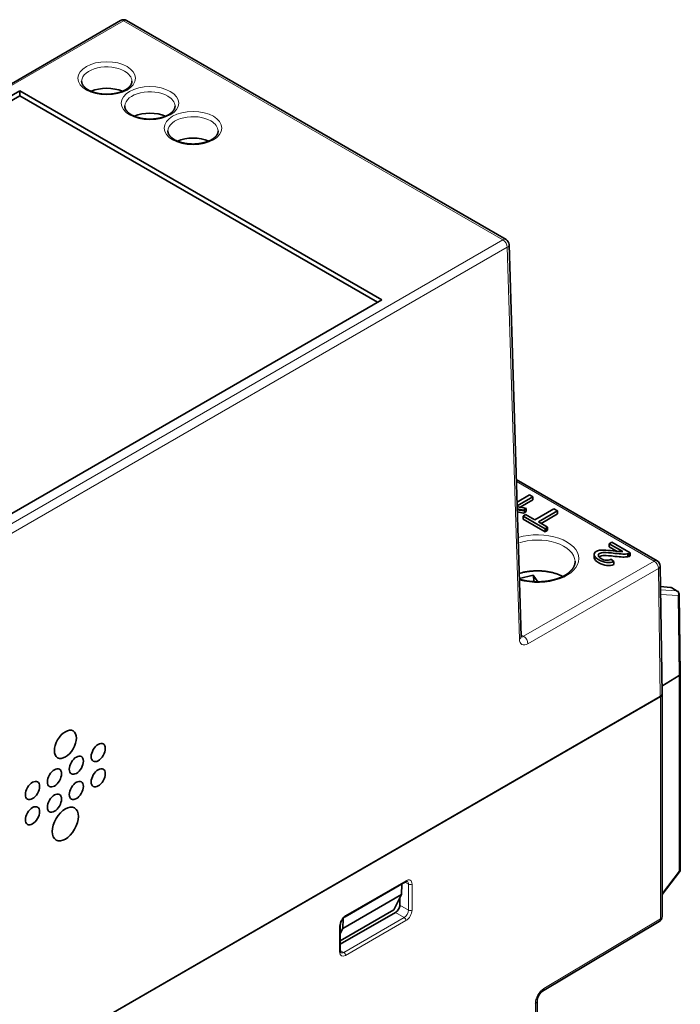
# Model space of a CAD drawing. Units: millimetres. Extents: x 140 to 801, y 41 to 576.
# Drawn here: x 742 to 796, y 495 to 576 of the extents above; entities that cross this region are included whole.
import ezdxf

# ---------------------------------------------------------------- set-up
doc = ezdxf.new("R2010")
doc.units = ezdxf.units.MM
doc.layers.add('1', color=7, linetype='Continuous', true_color=0xffffff)

msp = doc.modelspace()

# ---------------------------------------------------------------- linework, layer by layer
at = {"layer": '1', "color": 18, "linetype": 'Continuous', "lineweight": 35}
for p, q in [((750.194, 576.001), (677.717, 534.156)), ((781.806, 558.038), (750.694, 576.001)), ((741.924, 570.241), (687.901, 539.051)), ((741.924, 570.241), (741.924, 569.833)), ((771.622, 553.094), (741.924, 570.241)), ((688.254, 538.847), (741.924, 569.833)), ((741.924, 569.833), (771.269, 552.89)), ((783.045, 525.484), (782.056, 557.62)), ((717.599, 521.904), (771.622, 553.094)), ((794.193, 531.695), (782.649, 538.36)), ((783.731, 537.1), (782.706, 536.508)), ((784.01, 536.94), (783.731, 537.1)), ((782.716, 536.193), (784.01, 536.94)), ((782.964, 536.091), (784.01, 536.695)), ((784.01, 536.94), (784.01, 536.695)), ((783.416, 535.482), (783.208, 535.361)), ((783.231, 535.847), (783.445, 535.971)), ((783.445, 535.726), (783.235, 535.605)), ((784.166, 535.049), (783.416, 535.482)), ((783.445, 535.971), (783.445, 535.726)), ((785.725, 535.949), (784.166, 535.049)), ((784.466, 534.876), (786.025, 535.776)), ((784.678, 534.753), (786.025, 535.531)), ((786.025, 535.776), (785.725, 535.949)), ((786.025, 535.776), (786.025, 535.531)), ((783.208, 535.361), (783.208, 535.117)), ((783.208, 535.361), (785.005, 534.324)), ((783.208, 535.117), (785.005, 534.079)), ((785.213, 534.444), (784.466, 534.876)), ((785.005, 534.324), (785.213, 534.444)), ((785.005, 534.079), (785.005, 534.324)), ((785.213, 534.199), (785.005, 534.32)), ((785.213, 534.199), (785.005, 534.079)), ((785.213, 534.444), (785.213, 534.199)), ((790.476, 533.206), (790.268, 533.086)), ((790.268, 533.086), (790.268, 532.841)), ((790.268, 533.086), (791.38, 532.444)), ((791.975, 532.341), (790.476, 533.206)), ((789.026, 532.222), (789.026, 531.977)), ((790.268, 532.841), (790.92, 532.464)), ((791.792, 532.028), (791.792, 532.273)), ((791.975, 532.096), (791.792, 532.202)), ((791.975, 532.341), (791.975, 532.096)), ((790.659, 531.642), (790.395, 531.82)), ((790.659, 531.397), (790.659, 531.642)), ((794.604, 520.761), (794.443, 531.269)), ((782.899, 530.237), (784.04, 530.51)), ((784.04, 530.51), (784.123, 529.976)), ((784.04, 530.51), (784.427, 529.969)), ((795.282, 529.51), (794.469, 529.596)), ((795.85, 529.212), (795.401, 529.471)), ((796.097, 522.4), (796, 528.956)), ((794.594, 521.4), (796.016, 522.281)), ((794.594, 521.4), (796.016, 522.281)), ((796.097, 506.365), (796.097, 522.399)), ((794.462, 520.557), (696.881, 464.219)), ((696.885, 464.221), (794.457, 520.554)), ((794.608, 502.526), (794.608, 520.761)), ((794.608, 504.314), (796.035, 506.183)), ((768.611, 502.502), (773.561, 505.36)), ((773.241, 504.313), (773.248, 505.18)), ((768.433, 501.537), (773.241, 504.313)), ((772.595, 503.059), (773.241, 504.313)), ((773.096, 504.031), (773.091, 503.461)), ((772.595, 503.059), (768.216, 500.531)), ((772.735, 502.85), (768.216, 500.241)), ((768.439, 502.354), (768.433, 501.537)), ((768.216, 499.695), (768.216, 501.818)), ((768.433, 501.537), (768.216, 501.116)), ((784.806, 496.386), (794.365, 502.097)), ((784.355, 461.241), (784.355, 495.597))]:
    msp.add_line(p, q, dxfattribs=at)
at = {"layer": '1', "color": 8, "linetype": 'Continuous', "lineweight": 18}
for p, q in [((750.444, 575.976), (677.967, 534.132)), ((781.556, 558.013), (750.444, 575.976)), ((709.079, 516.169), (781.556, 558.013)), ((781.91, 557.401), (709.433, 515.556)), ((782.899, 525.265), (781.91, 557.401)), ((793.943, 531.67), (782.654, 538.188)), ((783.252, 525.497), (793.943, 531.67)), ((794.297, 531.057), (783.606, 524.885)), ((794.457, 520.554), (794.297, 531.057)), ((795.357, 529.485), (794.469, 529.579)), ((794.473, 529.321), (795.806, 529.225)), ((795.92, 528.834), (794.479, 528.937)), ((795.806, 529.225), (795.357, 529.485)), ((796.016, 522.281), (795.92, 528.834)), ((783.041, 525.619), (783.252, 525.497)), ((796.016, 506.247), (796.016, 522.281)), ((794.462, 502.322), (794.462, 520.557)), ((794.608, 504.403), (796.016, 506.247)), ((768.652, 502.594), (773.602, 505.452)), ((773.814, 505.166), (773.519, 505.336)), ((773.814, 503.043), (773.814, 505.166)), ((774.097, 505.166), (774.097, 503.043)), ((773.091, 503.461), (773.814, 503.043)), ((768.511, 499.573), (773.461, 502.431)), ((773.461, 502.431), (772.735, 502.85)), ((784.903, 496.611), (794.462, 502.322)), ((768.157, 499.614), (768.157, 501.737)), ((773.602, 502.186), (768.652, 499.328)), ((768.216, 499.743), (768.511, 499.573)), ((784.209, 461.037), (784.209, 495.393))]:
    msp.add_line(p, q, dxfattribs=at)
at = {"layer": '1', "color": 18, "linetype": 'Continuous', "lineweight": 35}
for centre, radius, start, end in [((750.444, 575.568), 0.5, 60, 120), ((781.556, 557.605), 0.5, 1.76299, 60), ((793.943, 531.262), 0.5, 0.87367, 60), ((795.251, 529.211), 0.3, 60, 83.96149), ((795.7, 528.952), 0.3, 0.84343, 60), ((795.797, 506.365), 0.3, 322.64173, 360), ((794.108, 502.526), 0.5, 300.85856, 360)]:
    msp.add_arc(centre, radius, start, end, dxfattribs=at)
at = {"layer": '1', "color": 8, "linetype": 'Continuous', "lineweight": 18}
for centre, major_axis, ratio, start_param, end_param in [((750.444, 575.568), (0.25, -0.433), 0.57735, 2.356194, 3.141591), ((750.444, 575.568), (-0.25, -0.433), 0.57735, 3.141598, 3.926991), ((749.065, 571.008), (-2.061, 0), 0.57735, 3.926991, 6.258543), ((749.065, 571.008), (-2.061, 0), 0.57735, 3.166333, 3.926991), ((752.601, 568.967), (-2.061, 0), 0.57735, 3.926991, 6.258543), ((752.601, 568.967), (-2.061, 0), 0.57735, 3.166333, 3.926991), ((756.137, 566.925), (-2.061, 0), 0.57735, 3.926991, 6.258543), ((756.137, 566.925), (-2.061, 0), 0.57735, 3.166333, 3.926991), ((781.556, 557.605), (0.25, 0.433), 0.57735, 0.000005, 0.785398), ((781.556, 557.605), (0.25, -0.433), 0.57735, 0.785398, 2.356194), ((781.556, 557.605), (-0.5, -0.015), 0.597148, 2.338121, 3.141585), ((784.387, 531.868), (3.384, 0), 0.57735, 0, 2.060394), ((784.387, 531.614), (-3.084, 0), 0.57735, 3.166333, 5.249307), ((784.387, 531.868), (3.384, 0), 0.57735, 4.258331, 6.283185), ((793.943, 531.262), (0.25, 0.433), 0.57735, 0.000012, 0.785398), ((793.943, 531.262), (0.25, -0.433), 0.57735, 0.785398, 2.356194), ((793.943, 531.262), (-0.5, -0.008), 0.587338, 2.347314, 3.141574), ((795.251, 529.211), (0.032, 0.298), 0.770862, 5.945028, 6.283196), ((795.251, 529.211), (0.15, 0.26), 0.57735, 6.283175, 6.544985), ((795.7, 528.952), (0.15, 0.26), 0.57735, 6.283175, 6.544985), ((795.7, 528.952), (0.021, 0.299), 0.805767, 4.36497, 5.918316), ((795.7, 528.952), (0.3, 0.004), 0.58769, 5.524118, 6.283188), ((782.545, 525.469), (-0.5, -0.015), 0.597148, 2.338121, 3.141585), ((783.606, 525.701), (0.5, 0.866), 0.57735, 2.391101, 3.926991), ((783.252, 525.905), (-0.25, -0.433), 0.57735, 0.167275, 0.785398), ((783.252, 525.089), (0.25, -0.433), 0.57735, 0.785398, 2.356194), ((795.797, 506.365), (0.3, 0), 0.57735, 5.532694, 6.283191), ((773.602, 504.88), (-0.35, -0.606), 0.57735, 2.356194, 3.926991), ((795.797, 506.365), (-0.238, 0.182), 0.228681, 3.14159, 3.750543), ((773.461, 505.533), (-0.1, 0.173), 0.57735, 3.141594, 3.926991), ((773.461, 504.962), (0.25, 0.433), 0.57735, 5.497787, 6.283184), ((773.956, 505.248), (-0.2, 0), 0.57735, 0.785398, 2.356194), ((768.652, 502.022), (-0.35, -0.606), 0.57735, 3.926991, 5.497787), ((768.511, 502.676), (-0.1, 0.173), 0.57735, 3.142062, 3.926991), ((773.461, 502.839), (0.25, 0.433), 0.57735, 3.926991, 5.497787), ((773.461, 502.267), (-0.1, 0.173), 0.57735, 3.926991, 5.497787), ((773.602, 502.757), (-0.35, -0.606), 0.57735, 0.785398, 2.356194), ((773.956, 503.125), (-0.2, 0), 0.57735, 0.785398, 2.356194), ((794.108, 502.526), (-0.256, 0.429), 0.567186, 3.141582, 3.918415), ((794.108, 502.526), (0.5, 0), 0.57735, 5.497787, 6.283184), ((768.016, 501.818), (-0.2, 0), 0.57735, 2.356194, 3.141098), ((768.016, 499.695), (-0.2, 0), 0.57735, 2.356194, 3.141591), ((768.652, 499.9), (-0.35, -0.606), 0.57735, 5.497787, 7.068583), ((768.511, 499.981), (0.25, 0.433), 0.57735, 3.141594, 3.926991), ((768.511, 499.41), (-0.1, 0.173), 0.57735, 3.926991, 5.497787), ((784.916, 495.801), (0.5, 0.866), 0.57735, 0.802851, 2.356194), ((784.55, 496.815), (0.256, -0.429), 0.567186, 6.283174, 7.060008), ((783.855, 495.597), (0.5, 0), 0.57735, 5.497787, 6.283184)]:
    msp.add_ellipse(centre, major_axis=major_axis, ratio=ratio, start_param=start_param, end_param=end_param, dxfattribs=at)
for centre in [(749.065, 571.261), (752.601, 569.22), (756.137, 567.179)]:
    msp.add_ellipse(centre, major_axis=(2.361, 0), ratio=0.57735, dxfattribs=at)
at = {"layer": '1', "color": 18, "linetype": 'Continuous', "lineweight": 35}
for centre, major_axis, ratio, start_param, end_param in [((749.065, 569.209), (-2.138, 0), 0.57735, 4.068363, 5.356416), ((752.601, 567.167), (-2.138, 0), 0.57735, 4.068363, 5.356416), ((756.137, 565.126), (-2.138, 0), 0.57735, 4.068363, 5.356416), ((782.034, 534.468), (-2.96, 0), 0.57735, 4.215396, 4.479219), ((782.303, 534.832), (1.988, 0), 0.57735, 1.084786, 1.357883), ((782.034, 534.223), (-2.96, 0), 0.57735, 4.215396, 4.476591), ((782.303, 534.587), (-1.988, 0), 0.57735, 4.225619, 4.495578), ((791.652, 532.514), (-0.44, 0), 0.57735, 1.893774, 2.394105), ((791.652, 532.269), (0.44, 0), 0.57735, 5.035367, 5.535695), ((795.797, 522.399), (0.3, 0), 0.577356, 5.532542, 6.291624), ((795.797, 522.399), (-0.3, 0), 0.57735, 2.391101, 3.141593), ((794.104, 520.758), (0.5, 0), 0.57735, 5.497635, 6.291894), ((794.108, 520.761), (-0.5, 0), 0.57735, 2.356194, 3.284632), ((772.738, 503.256), (0.253, 0.431), 0.57229, 3.931279, 5.502083), ((768.928, 503.3), (-0.625, -1.083), 0.57735, 0.04516, 0.196938)]:
    msp.add_ellipse(centre, major_axis=major_axis, ratio=ratio, start_param=start_param, end_param=end_param, dxfattribs=at)
for centre, major_axis in [((745.671, 516.638), (-0.635, -1.1)), ((748.365, 515.964), (-0.41, -0.71)), ((746.569, 514.927), (-0.41, -0.71)), ((744.773, 513.89), (-0.41, -0.71)), ((748.365, 513.89), (-0.41, -0.709)), ((742.977, 512.853), (-0.41, -0.71)), ((746.569, 512.853), (-0.41, -0.709)), ((744.773, 511.816), (-0.41, -0.709)), ((742.977, 510.78), (-0.41, -0.709)), ((745.671, 510.106), (-0.759, -1.315))]:
    msp.add_ellipse(centre, major_axis=major_axis, ratio=0.57735, dxfattribs=at)
for points, knots in [([(747.546, 570.313), (747.541, 570.316), (747.525, 570.325), (747.499, 570.341), (747.468, 570.36), (747.439, 570.379), (747.411, 570.399), (747.384, 570.418), (747.357, 570.438), (747.332, 570.459), (747.307, 570.479), (747.284, 570.499), (747.261, 570.52), (747.239, 570.541), (747.219, 570.562), (747.199, 570.583), (747.18, 570.604), (747.162, 570.625), (747.145, 570.646), (747.129, 570.668), (747.115, 570.689), (747.101, 570.711), (747.088, 570.732), (747.075, 570.754), (747.064, 570.775), (747.054, 570.797), (747.045, 570.819), (747.036, 570.84), (747.029, 570.862), (747.022, 570.885), (747.017, 570.907), (747.012, 570.929), (747.009, 570.952), (747.006, 570.975), (747.005, 570.998), (747.005, 571.019), (747.005, 571.032), (747.005, 571.037)], [0, 0, 0, 0, 0.014461, 0.042095, 0.069708, 0.097306, 0.124892, 0.152469, 0.180044, 0.207619, 0.235201, 0.262797, 0.290414, 0.318063, 0.345755, 0.373502, 0.401318, 0.429219, 0.457223, 0.485352, 0.513628, 0.542077, 0.570728, 0.599613, 0.628767, 0.658228, 0.688038, 0.718239, 0.748873, 0.779981, 0.811597, 0.843743, 0.87642, 0.9096, 0.943215, 0.977154, 1, 1, 1, 1]), ([(751.126, 571.037), (751.126, 571.037), (751.126, 571.029), (751.126, 571.014), (751.126, 570.99), (751.124, 570.967), (751.121, 570.943), (751.117, 570.92), (751.112, 570.897), (751.105, 570.874), (751.098, 570.851), (751.09, 570.828), (751.081, 570.806), (751.071, 570.784), (751.06, 570.761), (751.048, 570.739), (751.035, 570.717), (751.021, 570.696), (751.006, 570.674), (750.99, 570.652), (750.973, 570.631), (750.955, 570.609), (750.937, 570.588), (750.917, 570.567), (750.896, 570.546), (750.875, 570.525), (750.852, 570.504), (750.829, 570.483), (750.804, 570.463), (750.779, 570.443), (750.753, 570.422), (750.726, 570.403), (750.697, 570.383), (750.668, 570.364), (750.638, 570.345), (750.608, 570.326), (750.576, 570.307), (750.543, 570.289), (750.51, 570.271), (750.476, 570.254), (750.441, 570.237), (750.405, 570.22), (750.368, 570.204), (750.331, 570.188), (750.293, 570.172), (750.254, 570.157), (750.215, 570.143), (750.175, 570.129), (750.134, 570.115), (750.092, 570.102), (750.05, 570.089), (750.008, 570.077), (749.965, 570.065), (749.921, 570.054), (749.877, 570.044), (749.832, 570.034), (749.787, 570.024), (749.742, 570.015), (749.696, 570.007), (749.649, 569.999), (749.603, 569.992), (749.556, 569.986), (749.509, 569.98), (749.461, 569.974), (749.413, 569.969), (749.365, 569.965), (749.317, 569.962), (749.269, 569.959), (749.221, 569.957), (749.172, 569.955), (749.124, 569.954), (749.075, 569.953), (749.027, 569.954), (748.978, 569.954), (748.93, 569.956), (748.881, 569.958), (748.833, 569.961), (748.785, 569.964), (748.737, 569.968), (748.689, 569.972), (748.641, 569.977), (748.594, 569.983), (748.547, 569.989), (748.5, 569.996), (748.454, 570.004), (748.408, 570.012), (748.362, 570.021), (748.317, 570.03), (748.272, 570.04), (748.227, 570.05), (748.184, 570.061), (748.14, 570.072), (748.097, 570.084), (748.055, 570.097), (748.013, 570.11), (747.972, 570.123), (747.932, 570.137), (747.892, 570.151), (747.853, 570.166), (747.815, 570.182), (747.777, 570.197), (747.74, 570.214), (747.704, 570.23), (747.669, 570.247), (747.634, 570.264), (747.601, 570.282), (747.571, 570.298), (747.553, 570.308), (747.546, 570.313)], [0, 0, 0, 0, 0.000175, 0.011521, 0.022931, 0.03433, 0.045654, 0.056852, 0.067891, 0.078752, 0.089429, 0.099927, 0.110257, 0.120432, 0.130467, 0.140378, 0.15018, 0.159886, 0.16951, 0.179063, 0.188554, 0.197995, 0.207391, 0.216751, 0.226082, 0.235388, 0.244674, 0.253946, 0.263206, 0.272458, 0.281705, 0.290949, 0.300193, 0.309437, 0.318683, 0.327932, 0.337186, 0.346446, 0.355712, 0.364985, 0.374266, 0.383554, 0.392851, 0.402155, 0.411469, 0.42079, 0.43012, 0.439459, 0.448805, 0.45816, 0.467522, 0.476892, 0.486269, 0.495653, 0.505044, 0.514442, 0.523846, 0.533255, 0.54267, 0.55209, 0.561514, 0.570944, 0.580377, 0.589813, 0.599253, 0.608696, 0.618142, 0.627589, 0.637039, 0.64649, 0.655942, 0.665394, 0.674847, 0.6843, 0.693752, 0.703203, 0.712653, 0.722101, 0.731547, 0.74099, 0.750431, 0.759869, 0.769302, 0.778732, 0.788158, 0.797579, 0.806995, 0.816405, 0.82581, 0.835208, 0.8446, 0.853985, 0.863363, 0.872734, 0.882097, 0.891452, 0.900799, 0.910137, 0.919467, 0.928788, 0.9381, 0.947404, 0.956698, 0.965984, 0.975261, 0.98453, 0.99379, 1, 1, 1, 1]), ([(751.082, 568.271), (751.076, 568.274), (751.06, 568.284), (751.034, 568.3), (751.004, 568.319), (750.975, 568.338), (750.947, 568.357), (750.919, 568.377), (750.893, 568.397), (750.867, 568.417), (750.843, 568.438), (750.819, 568.458), (750.796, 568.479), (750.775, 568.5), (750.754, 568.521), (750.734, 568.542), (750.716, 568.563), (750.698, 568.584), (750.681, 568.605), (750.665, 568.627), (750.65, 568.648), (750.636, 568.669), (750.623, 568.691), (750.611, 568.712), (750.6, 568.734), (750.59, 568.756), (750.58, 568.777), (750.572, 568.799), (750.564, 568.821), (750.558, 568.843), (750.552, 568.866), (750.548, 568.888), (750.544, 568.911), (750.542, 568.934), (750.541, 568.957), (750.54, 568.978), (750.541, 568.991), (750.541, 568.996)], [0, 0, 0, 0, 0.014461, 0.042095, 0.069708, 0.097306, 0.124892, 0.152469, 0.180044, 0.207619, 0.235201, 0.262797, 0.290414, 0.318063, 0.345755, 0.373502, 0.401318, 0.429219, 0.457223, 0.485352, 0.513628, 0.542077, 0.570728, 0.599613, 0.628767, 0.658228, 0.688038, 0.718239, 0.748873, 0.779981, 0.811597, 0.843743, 0.87642, 0.9096, 0.943215, 0.977154, 1, 1, 1, 1]), ([(754.661, 568.996), (754.661, 568.996), (754.662, 568.988), (754.662, 568.972), (754.661, 568.949), (754.659, 568.925), (754.656, 568.902), (754.652, 568.879), (754.647, 568.855), (754.641, 568.832), (754.634, 568.81), (754.626, 568.787), (754.616, 568.765), (754.606, 568.742), (754.595, 568.72), (754.583, 568.698), (754.57, 568.676), (754.556, 568.654), (754.541, 568.633), (754.526, 568.611), (754.509, 568.59), (754.491, 568.568), (754.472, 568.547), (754.453, 568.526), (754.432, 568.504), (754.41, 568.483), (754.388, 568.463), (754.364, 568.442), (754.34, 568.422), (754.315, 568.401), (754.288, 568.381), (754.261, 568.361), (754.233, 568.342), (754.204, 568.322), (754.174, 568.303), (754.143, 568.285), (754.111, 568.266), (754.079, 568.248), (754.045, 568.23), (754.011, 568.213), (753.976, 568.196), (753.94, 568.179), (753.904, 568.162), (753.866, 568.147), (753.828, 568.131), (753.79, 568.116), (753.75, 568.101), (753.71, 568.087), (753.669, 568.074), (753.628, 568.061), (753.586, 568.048), (753.543, 568.036), (753.5, 568.024), (753.456, 568.013), (753.412, 568.002), (753.368, 567.992), (753.323, 567.983), (753.277, 567.974), (753.231, 567.966), (753.185, 567.958), (753.138, 567.951), (753.091, 567.944), (753.044, 567.938), (752.997, 567.933), (752.949, 567.928), (752.901, 567.924), (752.853, 567.921), (752.805, 567.918), (752.756, 567.915), (752.708, 567.914), (752.659, 567.913), (752.611, 567.912), (752.562, 567.912), (752.514, 567.913), (752.465, 567.915), (752.417, 567.917), (752.368, 567.919), (752.32, 567.923), (752.272, 567.927), (752.224, 567.931), (752.177, 567.936), (752.13, 567.942), (752.082, 567.948), (752.036, 567.955), (751.989, 567.963), (751.943, 567.971), (751.898, 567.979), (751.852, 567.989), (751.807, 567.998), (751.763, 568.009), (751.719, 568.02), (751.676, 568.031), (751.633, 568.043), (751.591, 568.055), (751.549, 568.068), (751.508, 568.082), (751.468, 568.096), (751.428, 568.11), (751.389, 568.125), (751.35, 568.14), (751.313, 568.156), (751.276, 568.172), (751.24, 568.189), (751.204, 568.206), (751.17, 568.223), (751.136, 568.241), (751.107, 568.257), (751.089, 568.267), (751.082, 568.271)], [0, 0, 0, 0, 0.000175, 0.011521, 0.022931, 0.03433, 0.045654, 0.056852, 0.067891, 0.078752, 0.089429, 0.099927, 0.110257, 0.120432, 0.130467, 0.140378, 0.15018, 0.159886, 0.16951, 0.179063, 0.188554, 0.197995, 0.207391, 0.216751, 0.226082, 0.235388, 0.244674, 0.253946, 0.263206, 0.272458, 0.281705, 0.290949, 0.300193, 0.309437, 0.318683, 0.327932, 0.337186, 0.346446, 0.355712, 0.364985, 0.374266, 0.383554, 0.392851, 0.402155, 0.411469, 0.42079, 0.43012, 0.439459, 0.448805, 0.45816, 0.467522, 0.476892, 0.486269, 0.495653, 0.505044, 0.514442, 0.523846, 0.533255, 0.54267, 0.55209, 0.561514, 0.570944, 0.580377, 0.589813, 0.599253, 0.608696, 0.618142, 0.627589, 0.637039, 0.64649, 0.655942, 0.665394, 0.674847, 0.6843, 0.693752, 0.703203, 0.712653, 0.722101, 0.731547, 0.74099, 0.750431, 0.759869, 0.769302, 0.778732, 0.788158, 0.797579, 0.806995, 0.816405, 0.82581, 0.835208, 0.8446, 0.853985, 0.863363, 0.872734, 0.882097, 0.891452, 0.900799, 0.910137, 0.919467, 0.928788, 0.9381, 0.947404, 0.956698, 0.965984, 0.975261, 0.98453, 0.99379, 1, 1, 1, 1]), ([(754.617, 566.23), (754.612, 566.233), (754.596, 566.243), (754.57, 566.258), (754.54, 566.277), (754.51, 566.297), (754.482, 566.316), (754.455, 566.336), (754.428, 566.356), (754.403, 566.376), (754.378, 566.396), (754.355, 566.417), (754.332, 566.438), (754.31, 566.458), (754.29, 566.479), (754.27, 566.5), (754.251, 566.522), (754.233, 566.543), (754.216, 566.564), (754.201, 566.585), (754.186, 566.607), (754.172, 566.628), (754.159, 566.65), (754.147, 566.671), (754.135, 566.693), (754.125, 566.714), (754.116, 566.736), (754.107, 566.758), (754.1, 566.78), (754.094, 566.802), (754.088, 566.824), (754.083, 566.847), (754.08, 566.87), (754.077, 566.893), (754.076, 566.916), (754.076, 566.937), (754.076, 566.95), (754.076, 566.955)], [0, 0, 0, 0, 0.014461, 0.042095, 0.069708, 0.097306, 0.124892, 0.152469, 0.180044, 0.207619, 0.235201, 0.262797, 0.290414, 0.318063, 0.345755, 0.373502, 0.401318, 0.429219, 0.457223, 0.485352, 0.513628, 0.542077, 0.570728, 0.599613, 0.628767, 0.658228, 0.688038, 0.718239, 0.748873, 0.779981, 0.811597, 0.843743, 0.87642, 0.9096, 0.943215, 0.977154, 1, 1, 1, 1]), ([(758.197, 566.955), (758.197, 566.955), (758.197, 566.947), (758.197, 566.931), (758.197, 566.908), (758.195, 566.884), (758.192, 566.861), (758.188, 566.837), (758.183, 566.814), (758.176, 566.791), (758.169, 566.768), (758.161, 566.746), (758.152, 566.723), (758.142, 566.701), (758.131, 566.679), (758.119, 566.657), (758.106, 566.635), (758.092, 566.613), (758.077, 566.591), (758.061, 566.57), (758.044, 566.548), (758.027, 566.527), (758.008, 566.506), (757.988, 566.484), (757.968, 566.463), (757.946, 566.442), (757.923, 566.421), (757.9, 566.401), (757.876, 566.38), (757.85, 566.36), (757.824, 566.34), (757.797, 566.32), (757.768, 566.301), (757.739, 566.281), (757.709, 566.262), (757.679, 566.243), (757.647, 566.225), (757.614, 566.207), (757.581, 566.189), (757.547, 566.171), (757.512, 566.154), (757.476, 566.138), (757.439, 566.121), (757.402, 566.105), (757.364, 566.09), (757.325, 566.075), (757.286, 566.06), (757.246, 566.046), (757.205, 566.032), (757.163, 566.019), (757.121, 566.007), (757.079, 565.994), (757.036, 565.983), (756.992, 565.972), (756.948, 565.961), (756.903, 565.951), (756.858, 565.942), (756.813, 565.933), (756.767, 565.925), (756.72, 565.917), (756.674, 565.91), (756.627, 565.903), (756.58, 565.897), (756.532, 565.892), (756.484, 565.887), (756.437, 565.883), (756.388, 565.879), (756.34, 565.876), (756.292, 565.874), (756.243, 565.872), (756.195, 565.871), (756.146, 565.871), (756.098, 565.871), (756.049, 565.872), (756.001, 565.873), (755.952, 565.875), (755.904, 565.878), (755.856, 565.881), (755.808, 565.885), (755.76, 565.89), (755.712, 565.895), (755.665, 565.901), (755.618, 565.907), (755.571, 565.914), (755.525, 565.921), (755.479, 565.929), (755.433, 565.938), (755.388, 565.947), (755.343, 565.957), (755.299, 565.967), (755.255, 565.978), (755.211, 565.99), (755.168, 566.002), (755.126, 566.014), (755.085, 566.027), (755.043, 566.041), (755.003, 566.055), (754.963, 566.069), (754.924, 566.084), (754.886, 566.099), (754.848, 566.115), (754.811, 566.131), (754.775, 566.148), (754.74, 566.165), (754.705, 566.182), (754.672, 566.2), (754.642, 566.216), (754.624, 566.226), (754.617, 566.23)], [0, 0, 0, 0, 0.000175, 0.011521, 0.022931, 0.03433, 0.045654, 0.056852, 0.067891, 0.078752, 0.089429, 0.099927, 0.110257, 0.120432, 0.130467, 0.140378, 0.15018, 0.159886, 0.16951, 0.179063, 0.188554, 0.197995, 0.207391, 0.216751, 0.226082, 0.235388, 0.244674, 0.253946, 0.263206, 0.272458, 0.281705, 0.290949, 0.300193, 0.309437, 0.318683, 0.327932, 0.337186, 0.346446, 0.355712, 0.364985, 0.374266, 0.383554, 0.392851, 0.402155, 0.411469, 0.42079, 0.43012, 0.439459, 0.448805, 0.45816, 0.467522, 0.476892, 0.486269, 0.495653, 0.505044, 0.514442, 0.523846, 0.533255, 0.54267, 0.55209, 0.561514, 0.570944, 0.580377, 0.589813, 0.599253, 0.608696, 0.618142, 0.627589, 0.637039, 0.64649, 0.655942, 0.665394, 0.674847, 0.6843, 0.693752, 0.703203, 0.712653, 0.722101, 0.731547, 0.74099, 0.750431, 0.759869, 0.769302, 0.778732, 0.788158, 0.797579, 0.806995, 0.816405, 0.82581, 0.835208, 0.8446, 0.853985, 0.863363, 0.872734, 0.882097, 0.891452, 0.900799, 0.910137, 0.919467, 0.928788, 0.9381, 0.947404, 0.956698, 0.965984, 0.975261, 0.98453, 0.99379, 1, 1, 1, 1]), ([(791.38, 532.444), (791.31, 532.439), (791.231, 532.439), (791.058, 532.449), (790.877, 532.468), (790.268, 532.541), (790.021, 532.563), (789.698, 532.575), (789.565, 532.57), (789.354, 532.534), (789.266, 532.504), (789.056, 532.383), (789.002, 532.279), (789.068, 532.024), (789.194, 531.897), (789.626, 531.647), (789.841, 531.573), (790.272, 531.526), (790.473, 531.557), (790.659, 531.642)], [0, 0, 0, 0, 0.067216, 0.067216, 0.133942, 0.133942, 0.21405, 0.21405, 0.294462, 0.294462, 0.374875, 0.374875, 0.532115, 0.532115, 0.689355, 0.689355, 0.844918, 0.844918, 1, 1, 1, 1]), ([(790.395, 531.82), (790.283, 531.757), (790.156, 531.73), (789.869, 531.751), (789.731, 531.794), (789.47, 531.945), (789.397, 532.022), (789.356, 532.181), (789.39, 532.245), (789.558, 532.343), (789.688, 532.368), (790.046, 532.374), (790.337, 532.35), (791.001, 532.266), (791.212, 532.247), (791.535, 532.239), (791.674, 532.249), (791.792, 532.273)], [0, 0, 0, 0, 0.147061, 0.147061, 0.293723, 0.293723, 0.431534, 0.431534, 0.569725, 0.569725, 0.700681, 0.700681, 0.831708, 0.831708, 0.915854, 0.915854, 1, 1, 1, 1]), ([(787.47, 531.658), (787.471, 531.65), (787.471, 531.631), (787.471, 531.601), (787.47, 531.571), (787.467, 531.54), (787.463, 531.509), (787.459, 531.479), (787.453, 531.449), (787.446, 531.418), (787.438, 531.388), (787.429, 531.358), (787.419, 531.328), (787.407, 531.299), (787.395, 531.269), (787.382, 531.24), (787.368, 531.21), (787.352, 531.181), (787.336, 531.152), (787.319, 531.124), (787.301, 531.095), (787.281, 531.067), (787.261, 531.038), (787.24, 531.01), (787.218, 530.982), (787.195, 530.954), (787.171, 530.927), (787.146, 530.899), (787.119, 530.872), (787.092, 530.845), (787.064, 530.818), (787.035, 530.792), (787.006, 530.765), (786.975, 530.739), (786.943, 530.713), (786.91, 530.687), (786.877, 530.662), (786.842, 530.637), (786.807, 530.612), (786.77, 530.588), (786.733, 530.564), (786.695, 530.54), (786.656, 530.516), (786.616, 530.493), (786.575, 530.47), (786.534, 530.448), (786.492, 530.426), (786.449, 530.405), (786.405, 530.383), (786.36, 530.363), (786.315, 530.342), (786.269, 530.322), (786.222, 530.303), (786.174, 530.284), (786.126, 530.266), (786.077, 530.248), (786.028, 530.23), (785.978, 530.213), (785.927, 530.197), (785.876, 530.181), (785.824, 530.165), (785.771, 530.151), (785.718, 530.136), (785.665, 530.122), (785.611, 530.109), (785.556, 530.096), (785.501, 530.084), (785.446, 530.073), (785.39, 530.062), (785.334, 530.052), (785.277, 530.042), (785.221, 530.033), (785.163, 530.024), (785.106, 530.016), (785.048, 530.009), (784.99, 530.002), (784.932, 529.996), (784.874, 529.99), (784.815, 529.986), (784.756, 529.981), (784.697, 529.978), (784.638, 529.975), (784.579, 529.972), (784.52, 529.971), (784.46, 529.97), (784.401, 529.969), (784.342, 529.969), (784.282, 529.97), (784.223, 529.971), (784.164, 529.974), (784.105, 529.976), (784.046, 529.98), (783.987, 529.984), (783.928, 529.988), (783.87, 529.993), (783.811, 529.999), (783.753, 530.006), (783.695, 530.013), (783.638, 530.02), (783.58, 530.029), (783.523, 530.037), (783.467, 530.047), (783.41, 530.057), (783.354, 530.068), (783.299, 530.079), (783.244, 530.091), (783.189, 530.103), (783.135, 530.116), (783.081, 530.13), (783.028, 530.144), (782.975, 530.158), (782.933, 530.171), (782.908, 530.178), (782.901, 530.18)], [0, 0, 0, 0, 0.008651, 0.018722, 0.028799, 0.038863, 0.048898, 0.058891, 0.06883, 0.078707, 0.088514, 0.098249, 0.107909, 0.117496, 0.127011, 0.136457, 0.145837, 0.155156, 0.164419, 0.173629, 0.182792, 0.191911, 0.200992, 0.210038, 0.219053, 0.228041, 0.237005, 0.245948, 0.254873, 0.263782, 0.272678, 0.281563, 0.290439, 0.299308, 0.308171, 0.31703, 0.325885, 0.334739, 0.343591, 0.352443, 0.361296, 0.370149, 0.379004, 0.387862, 0.396722, 0.405585, 0.414452, 0.423322, 0.432196, 0.441074, 0.449956, 0.458843, 0.467734, 0.476629, 0.485529, 0.494433, 0.503342, 0.512255, 0.521172, 0.530093, 0.539018, 0.547948, 0.556881, 0.565818, 0.574759, 0.583703, 0.59265, 0.601601, 0.610555, 0.619511, 0.628471, 0.637433, 0.646397, 0.655364, 0.664333, 0.673304, 0.682277, 0.691251, 0.700227, 0.709204, 0.718182, 0.727161, 0.736141, 0.745122, 0.754103, 0.763084, 0.772066, 0.781047, 0.790028, 0.799009, 0.807989, 0.816969, 0.825947, 0.834925, 0.843901, 0.852876, 0.861849, 0.87082, 0.879789, 0.888757, 0.897722, 0.906684, 0.915644, 0.924601, 0.933556, 0.942507, 0.951455, 0.9604, 0.969341, 0.978278, 0.987212, 0.996142, 1, 1, 1, 1]), ([(789.026, 531.977), (789.026, 531.954), (789.029, 531.931), (789.068, 531.779), (789.194, 531.652), (789.626, 531.402), (789.841, 531.328), (790.272, 531.281), (790.473, 531.312), (790.659, 531.397)], [0, 0, 0, 0, 0.060324, 0.060324, 0.376117, 0.376117, 0.688541, 0.688541, 1, 1, 1, 1]), ([(789.423, 532.012), (789.438, 532.025), (789.455, 532.038), (789.558, 532.098), (789.688, 532.123), (790.046, 532.129), (790.337, 532.105), (791.001, 532.021), (791.212, 532.002), (791.535, 531.994), (791.674, 532.004), (791.792, 532.028)], [0, 0, 0, 0, 0.071903, 0.071903, 0.354373, 0.354373, 0.636997, 0.636997, 0.818498, 0.818498, 1, 1, 1, 1]), ([(782.886, 530.657), (782.954, 530.677), (783.024, 530.696), (783.19, 530.738), (783.288, 530.759), (783.413, 530.782), (783.438, 530.787), (783.489, 530.795), (783.564, 530.807), (783.64, 530.818), (783.793, 530.837), (783.998, 530.856), (784.206, 530.864), (784.363, 530.865), (784.416, 530.865), (784.521, 530.863), (784.574, 530.861), (784.731, 530.854), (784.938, 530.838), (785.141, 530.811), (785.291, 530.786), (785.366, 530.773), (785.441, 530.758), (785.49, 530.747), (785.515, 530.742), (785.638, 530.714), (785.734, 530.689), (785.92, 530.635), (786.101, 530.575), (786.271, 530.505), (786.375, 530.458), (786.395, 530.449), (786.433, 530.431), (786.45, 530.423), (786.467, 530.414)], [0, 0, 0, 0, 0.060949, 0.060949, 0.142869, 0.142869, 0.163349, 0.163349, 0.183829, 0.224789, 0.224789, 0.306709, 0.38863, 0.38863, 0.42959, 0.42959, 0.47055, 0.47055, 0.55247, 0.63439, 0.63439, 0.67535, 0.69583, 0.69583, 0.71631, 0.71631, 0.798231, 0.798231, 0.880151, 0.962071, 0.962071, 0.982551, 0.982551, 1, 1, 1, 1]), ([(783.054, 525.422), (783.054, 525.422), (783.054, 525.422), (783.054, 525.423), (783.053, 525.426), (783.052, 525.429), (783.051, 525.434), (783.05, 525.44), (783.048, 525.446), (783.047, 525.454), (783.046, 525.463), (783.046, 525.473), (783.045, 525.48), (783.045, 525.484)], [0, 0, 0, 0, 0.080256, 0.176028, 0.269995, 0.362575, 0.454123, 0.544948, 0.635313, 0.725444, 0.815535, 0.905722, 1, 1, 1, 1]), ([(773.561, 505.36), (773.563, 505.362), (773.57, 505.366), (773.581, 505.372), (773.594, 505.378), (773.607, 505.383), (773.619, 505.388), (773.63, 505.392), (773.641, 505.395), (773.651, 505.397), (773.66, 505.399), (773.668, 505.4), (773.676, 505.401), (773.683, 505.401), (773.689, 505.401), (773.694, 505.4), (773.699, 505.399), (773.703, 505.398), (773.707, 505.397), (773.709, 505.396), (773.71, 505.395), (773.711, 505.395)], [0, 0, 0, 0, 0.027053, 0.07828, 0.129324, 0.180214, 0.231004, 0.281767, 0.332571, 0.383523, 0.434771, 0.486504, 0.538971, 0.592499, 0.647528, 0.704669, 0.764818, 0.829381, 0.900809, 0.984137, 1, 1, 1, 1]), ([(768.216, 501.818), (768.216, 501.821), (768.216, 501.829), (768.216, 501.844), (768.218, 501.861), (768.219, 501.879), (768.222, 501.898), (768.225, 501.917), (768.229, 501.937), (768.233, 501.957), (768.238, 501.978), (768.244, 501.999), (768.251, 502.02), (768.258, 502.041), (768.266, 502.063), (768.274, 502.084), (768.283, 502.106), (768.293, 502.128), (768.303, 502.149), (768.314, 502.171), (768.326, 502.192), (768.338, 502.213), (768.35, 502.234), (768.363, 502.254), (768.377, 502.274), (768.39, 502.293), (768.405, 502.312), (768.419, 502.331), (768.434, 502.349), (768.449, 502.366), (768.464, 502.382), (768.479, 502.398), (768.494, 502.413), (768.509, 502.427), (768.525, 502.441), (768.54, 502.454), (768.555, 502.465), (768.57, 502.476), (768.585, 502.486), (768.598, 502.495), (768.607, 502.5), (768.611, 502.502)], [0, 0, 0, 0, 0.013246, 0.038444, 0.063735, 0.089143, 0.114669, 0.140313, 0.166073, 0.191945, 0.217922, 0.243999, 0.270167, 0.29642, 0.322748, 0.349143, 0.375596, 0.402098, 0.42864, 0.455212, 0.481807, 0.508413, 0.535022, 0.561623, 0.588206, 0.61476, 0.641278, 0.667749, 0.694166, 0.720519, 0.746798, 0.772997, 0.799106, 0.825118, 0.851025, 0.876822, 0.902504, 0.928066, 0.953507, 0.978827, 1, 1, 1, 1]), ([(768.261, 499.548), (768.26, 499.549), (768.258, 499.55), (768.254, 499.553), (768.251, 499.556), (768.248, 499.56), (768.245, 499.564), (768.242, 499.569), (768.238, 499.576), (768.235, 499.583), (768.231, 499.592), (768.228, 499.601), (768.225, 499.611), (768.223, 499.622), (768.221, 499.634), (768.219, 499.647), (768.217, 499.661), (768.216, 499.675), (768.216, 499.687), (768.216, 499.694), (768.216, 499.695)], [0, 0, 0, 0, 0.092308, 0.166743, 0.233097, 0.293617, 0.350235, 0.410094, 0.466848, 0.521469, 0.574658, 0.626887, 0.678486, 0.729697, 0.780698, 0.831623, 0.88256, 0.933571, 0.984718, 1, 1, 1, 1]), ([(784.355, 495.597), (784.355, 495.6), (784.355, 495.606), (784.355, 495.618), (784.356, 495.632), (784.358, 495.647), (784.359, 495.663), (784.361, 495.68), (784.364, 495.697), (784.368, 495.716), (784.372, 495.734), (784.376, 495.754), (784.381, 495.774), (784.387, 495.794), (784.393, 495.815), (784.4, 495.837), (784.408, 495.858), (784.416, 495.88), (784.425, 495.902), (784.434, 495.924), (784.444, 495.946), (784.455, 495.969), (784.466, 495.991), (784.478, 496.013), (784.49, 496.035), (784.502, 496.057), (784.515, 496.078), (784.529, 496.099), (784.542, 496.12), (784.556, 496.14), (784.571, 496.16), (784.585, 496.179), (784.6, 496.198), (784.615, 496.216), (784.63, 496.233), (784.645, 496.25), (784.66, 496.266), (784.675, 496.281), (784.69, 496.295), (784.705, 496.309), (784.719, 496.322), (784.733, 496.334), (784.747, 496.345), (784.761, 496.355), (784.774, 496.364), (784.786, 496.373), (784.797, 496.38), (784.804, 496.384), (784.806, 496.386)], [0, 0, 0, 0, 0.01126, 0.031937, 0.052705, 0.073612, 0.094664, 0.115866, 0.137222, 0.158731, 0.18039, 0.202198, 0.224147, 0.246232, 0.268445, 0.290779, 0.313223, 0.335769, 0.358406, 0.381123, 0.403911, 0.426758, 0.449653, 0.472584, 0.49554, 0.51851, 0.541482, 0.564441, 0.587376, 0.610275, 0.633128, 0.655923, 0.678649, 0.701296, 0.723854, 0.746312, 0.768663, 0.790897, 0.813005, 0.834983, 0.856823, 0.87852, 0.900073, 0.92148, 0.942742, 0.963862, 0.984847, 1, 1, 1, 1])]:
    msp.add_open_spline(points, degree=3, knots=knots, dxfattribs=at)

doc.saveas('drawing.dxf')
